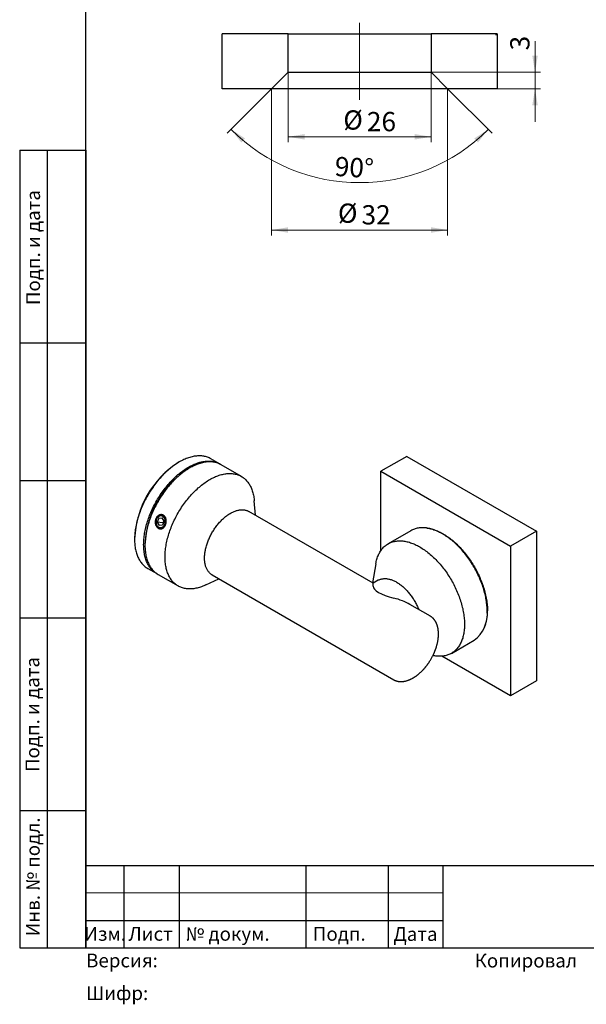
# Paper-space layout '2' of a CAD drawing. Units: millimetres. Extents: x 16 to 419, y -10 to 584.
# Drawn here: x 16 to 222, y -10 to 347 of the extents above; entities that cross this region are included whole.
import ezdxf

# ---------------------------------------------------------------- set-up
doc = ezdxf.new("R2010")
doc.units = ezdxf.units.MM
doc.linetypes.add('CENTERX2', pattern=[20.32, 12.7, -2.54, 2.54, -2.54])
doc.styles.add('SLDTEXTSTYLE0', font='TXT', dxfattribs={"width": 0.7, "bigfont": 'bigfont'})
doc.styles.add('SLDTEXTSTYLE1', font='TXT', dxfattribs={"width": 0.7})
doc.dimstyles.new('SLDDIMSTYLE5', dxfattribs={"dimtxt": 7, "dimasz": 6, "dimexe": 0, "dimexo": 0.0625, "dimgap": 1.75, "dimtad": 2, "dimdec": 3, "dimlfac": 0.5, "dimrnd": 1e-09, "dimzin": 12, "dimdsep": 46, "dimtxsty": 'SLDTEXTSTYLE1', "dimsah": 1, "dimcen": 0.09, "dimadec": 0, "dimazin": 3, "dimtfac": 1, "dimtdec": 3, "dimtofl": 0, "dimtmove": 0, "dimatfit": 3, "dimfxl": 1, "dimfrac": 2, "dimtolj": 1, "dimtzin": 12, "dimarcsym": 0})
doc.dimstyles.new('SLDDIMSTYLE6', dxfattribs={"dimtxt": 7, "dimasz": 6, "dimexe": 0, "dimexo": 0.0625, "dimgap": 1.75, "dimtad": 2, "dimdec": 4, "dimzin": 12, "dimdsep": 46, "dimtxsty": 'SLDTEXTSTYLE1', "dimsah": 1, "dimcen": 0.09, "dimazin": 3, "dimtfac": 1, "dimtdec": 3, "dimtofl": 0, "dimtmove": 0, "dimatfit": 3, "dimfxl": 1, "dimfrac": 2, "dimtolj": 1, "dimtzin": 12, "dimarcsym": 0})
doc.dimstyles.new('SLDDIMSTYLE7', dxfattribs={"dimtxt": 7, "dimasz": 6, "dimexe": 0, "dimexo": 0.0625, "dimgap": 1.75, "dimtad": 2, "dimdec": 3, "dimlfac": 0.5, "dimrnd": 1e-09, "dimzin": 12, "dimdsep": 46, "dimtxsty": 'SLDTEXTSTYLE1', "dimsah": 1, "dimcen": 0.09, "dimadec": 0, "dimazin": 3, "dimtfac": 1, "dimtdec": 3, "dimtmove": 0, "dimatfit": 0, "dimfxl": 1, "dimfrac": 2, "dimtolj": 1, "dimtzin": 12, "dimarcsym": 0})
pattern_1 = [(3e-322, (0, 0), (-2e-322, 37.9984), [24.9936, -37.9984]), (3e-322, (6.502, 6.502), (-2e-322, 37.9984), [11.989, -51.003]), (3e-322, (6.502, 31.598), (-2e-322, 37.9984), [11.989, -51.003])]

# ---------------------------------------------------------------- blocks, each defined once
blk = doc.blocks.new('_D_18')
at = {"color": 7, "linetype": 'Continuous', "lineweight": 0, "ltscale": 2}
for p, q in [((113.62, 328.36), (113.62, 302.9)), ((165.62, 328.36), (165.62, 302.9)), ((113.62, 304.9), (165.62, 304.9))]:
    blk.add_line(p, q, dxfattribs=at)
at = {"color": 7, "linetype": 'Continuous', "lineweight": 18, "ltscale": 2}
for points in [[(113.62, 304.9), (119.62, 303.9), (119.62, 305.9)], [(165.62, 304.9), (159.62, 305.9), (159.62, 303.9)]]:
    blk.add_solid(points, dxfattribs=at)
at = {"color": 7, "linetype": 'Continuous', "lineweight": 18, "ltscale": 2, "char_height": 7, "attachment_point": 1, "style": 'SLDTEXTSTYLE1'}
for s, insert in [('%%c', (133.68, 314.51)), ('26', (142.25, 313.92))]:
    blk.add_mtext(s, dxfattribs=dict(at, insert=insert))
blk = doc.blocks.new('_D_19')
at = {"color": 7, "linetype": 'Continuous', "lineweight": 0, "ltscale": 2}
for p, q in [((107.62, 322.36), (107.62, 269.01)), ((171.62, 322.36), (171.62, 269.01)), ((107.62, 271.01), (171.62, 271.01))]:
    blk.add_line(p, q, dxfattribs=at)
at = {"color": 7, "linetype": 'Continuous', "lineweight": 18, "ltscale": 2}
for points in [[(107.62, 271.01), (113.62, 270.01), (113.62, 272.01)], [(171.62, 271.01), (165.62, 272.01), (165.62, 270.01)]]:
    blk.add_solid(points, dxfattribs=at)
at = {"color": 7, "linetype": 'Continuous', "lineweight": 18, "ltscale": 2, "char_height": 7, "attachment_point": 1, "style": 'SLDTEXTSTYLE1'}
for s, insert in [('%%c', (131.73, 280.62)), ('32', (140.3, 280.03))]:
    blk.add_mtext(s, dxfattribs=dict(at, insert=insert))
blk = doc.blocks.new('_D_20')
at = {"color": 7, "linetype": 'Continuous', "lineweight": 0, "ltscale": 2}
for p, q in [((107.62, 322.36), (91.43, 306.18)), ((171.62, 322.36), (187.8, 306.18))]:
    blk.add_line(p, q, dxfattribs=at)
at = {"color": 7, "linetype": 'Continuous', "lineweight": 18, "ltscale": 2}
blk.add_arc((139.62, 354.36), 66.14, 225, 315, dxfattribs=at)
for points in [[(92.85, 307.59), (96.6, 302.81), (97.95, 304.28)], [(186.38, 307.59), (181.28, 304.28), (182.63, 302.81)]]:
    blk.add_solid(points, dxfattribs=at)
at = {"color": 7, "linetype": 'Continuous', "lineweight": 18, "ltscale": 2, "insert": (130.83, 297.7), "char_height": 7, "attachment_point": 1, "rotation": 356.277, "style": 'SLDTEXTSTYLE1'}
blk.add_mtext('90°', dxfattribs=at)
blk = doc.blocks.new('_D_21')
at = {"color": 7, "linetype": 'Continuous', "lineweight": 0, "ltscale": 2}
for p, q in [((203.39, 328.36), (203.39, 339.69)), ((165.62, 328.36), (205.39, 328.36)), ((203.39, 328.36), (203.39, 322.36)), ((189.62, 322.36), (205.39, 322.36)), ((203.39, 322.36), (203.39, 310.36))]:
    blk.add_line(p, q, dxfattribs=at)
at = {"color": 7, "linetype": 'Continuous', "lineweight": 18, "ltscale": 2}
for points in [[(203.39, 328.36), (204.39, 334.36), (202.39, 334.36)], [(203.39, 322.36), (202.39, 316.36), (204.39, 316.36)]]:
    blk.add_solid(points, dxfattribs=at)
at = {"color": 7, "linetype": 'Continuous', "lineweight": 18, "ltscale": 2, "insert": (194.37, 336.3), "char_height": 7, "attachment_point": 1, "rotation": 90, "style": 'SLDTEXTSTYLE1'}
blk.add_mtext('3', dxfattribs=at)

psp = doc.layouts.new('2')

# ---------------------------------------------------------------- hatches: boundary and pattern name
at = {"linetype": 'Continuous', "lineweight": 18, "ltscale": 2}
h = psp.add_hatch(dxfattribs=at)
h.set_pattern_fill('Стеклянный лист', scale=2, style=0, pattern_type=2)
h.set_pattern_definition(pattern_1)
h.paths.add_polyline_path([(89.61624, 342.36078), (89.61624, 322.36078), (107.61624, 322.36078), (113.61624, 328.36078), (113.61624, 342.36078)], flags=0)
h = psp.add_hatch(dxfattribs=at)
h.set_pattern_fill('Стеклянный лист', scale=2, style=0, pattern_type=2)
h.set_pattern_definition(pattern_1)
h.paths.add_polyline_path([(189.61624, 322.36078), (189.61624, 342.36078), (165.61624, 342.36078), (165.61624, 328.36078), (171.61624, 322.36078)], flags=0)

# ---------------------------------------------------------------- linework, layer by layer
at = {"color": 7, "linetype": 'Continuous', "lineweight": 25, "ltscale": 2}
for p, q in [((40, 10), (40, 584)), ((113.61624, 342.36078), (89.61624, 342.36078)), ((89.61624, 322.36078), (89.61624, 342.36078)), ((113.61624, 328.36078), (113.61624, 342.36078)), ((113.61624, 342.36078), (165.61624, 342.36078)), ((165.61624, 342.36078), (165.61624, 328.36078)), ((189.61624, 342.36078), (165.61624, 342.36078)), ((189.61624, 342.36078), (189.61624, 322.36078)), ((107.61624, 322.36078), (113.61624, 328.36078)), ((113.61624, 328.36078), (165.61624, 328.36078)), ((165.61624, 328.36078), (171.61624, 322.36078)), ((107.61624, 322.36078), (89.61624, 322.36078)), ((171.61624, 322.36078), (107.61624, 322.36078)), ((189.61624, 322.36078), (171.61624, 322.36078)), ((16, 300), (40, 300)), ((16, 300), (16, 10)), ((26, 300), (26, 10)), ((40, 300), (40, 10)), ((16, 230), (40, 230)), ((74.03895, 186.67823), (73.80329, 186.54214)), ((88.84049, 185.91349), (85.54066, 187.81844)), ((156.77309, 188.72215), (147.345, 183.27943)), ((156.77309, 188.72215), (203.91354, 161.50854)), ((77.81019, 184.50114), (77.57453, 184.36505)), ((96.61867, 181.42324), (89.3119, 185.64135)), ((147.345, 183.27943), (194.48545, 156.06582)), ((147.345, 154.45008), (147.345, 183.27943)), ((16, 180), (40, 180)), ((101.74542, 167.30183), (101.31745, 172.54012)), ((144.51657, 142.61057), (99.3282, 168.69726)), ((66.59316, 166.18633), (66.04883, 164.78337)), ((66.04883, 164.78337), (66.71947, 163.53762)), ((68.09007, 164.60086), (66.04883, 164.78337)), ((66.59316, 166.18633), (67.80813, 166.34354)), ((67.95848, 166.06425), (66.59316, 166.18633)), ((68.47878, 165.09779), (67.80813, 166.34354)), ((68.47878, 165.09779), (67.93444, 163.69483)), ((68.36492, 165.30927), (68.09007, 164.60086)), ((67.93444, 163.69483), (66.71947, 163.53762)), ((68.09007, 164.60086), (68.20392, 164.38937)), ((158.23765, 161.69338), (149.98807, 156.931)), ((164.21959, 162.62951), (163.93534, 162.66827)), ((203.91354, 161.50854), (194.48545, 156.06582)), ((203.91354, 161.50854), (203.91354, 107.07249)), ((57.77814, 158.78276), (57.77814, 158.51062)), ((61.54938, 156.60567), (61.54938, 156.33353)), ((194.48545, 156.06582), (194.48545, 101.62977)), ((62.54253, 147.98019), (65.84236, 146.07524)), ((145.48466, 149.60084), (144.29919, 142.73606)), ((66.31377, 145.8031), (73.62054, 141.585)), ((83.6629, 141.95823), (88.41317, 144.20719)), ((85.99595, 145.60262), (151.99258, 107.50358)), ((146.33573, 143.66075), (144.51657, 142.61057)), ((144.51657, 141.54745), (144.51657, 142.61057)), ((165.32483, 130.59822), (157.84882, 134.91402)), ((16, 130), (40, 130)), ((184.92932, 126.30169), (185.0379, 126.56722)), ((172.9862, 117.09275), (181.23578, 121.85513)), ((194.48545, 101.62977), (169.51563, 116.04454)), ((203.91354, 107.07249), (194.48545, 101.62977)), ((16, 60), (40, 60)), ((40, 40), (410, 40)), ((40, 40), (40, 10)), ((54, 10), (54, 40)), ((74, 40), (74, 10)), ((120, 40), (120, 10)), ((150, 40), (150, 10)), ((170, 10), (170, 40)), ((40, 20), (170, 20)), ((16, 10), (40, 10)), ((40, 10), (410, 10)), ((40, 10), (410, 10))]:
    psp.add_line(p, q, dxfattribs=at)
at = {"color": 7, "linetype": 'CENTERX2', "lineweight": 18, "ltscale": 2}
for p, q in [((139.61624, 328.36078), (139.61624, 346.36078)), ((139.61624, 318.36078), (139.61624, 328.36078))]:
    psp.add_line(p, q, dxfattribs=at)
at = {"color": 7, "linetype": 'Continuous', "lineweight": 18, "ltscale": 2}
psp.add_line((40, 30), (170, 30), dxfattribs=at)
at = {"color": 7, "linetype": 'Continuous', "lineweight": 25, "ltscale": 2, "flags": 128}
for points in [[(85.54066, 187.81844), (85.23662, 187.98491), (84.92397, 188.13816), (84.60387, 188.27754), (84.27652, 188.40295), (83.94216, 188.51431), (83.60102, 188.61155), (83.25332, 188.69458), (82.89931, 188.76337), (82.53923, 188.81785), (82.17332, 188.858), (81.80185, 188.88378), (81.42505, 188.89519), (81.04319, 188.8922), (80.65654, 188.87483), (80.26535, 188.84308), (79.8699, 188.79697), (79.47045, 188.73655), (79.06728, 188.66184), (78.66067, 188.5729), (78.25089, 188.4698), (77.83823, 188.3526), (77.42296, 188.22138), (77.00538, 188.07623), (76.58576, 187.91725), (76.1644, 187.74456), (75.74159, 187.55826), (75.31761, 187.35849), (74.89276, 187.14538), (74.46732, 186.91909), (74.0416, 186.67975), (73.61587, 186.42755), (73.19043, 186.16265), (72.76558, 185.88523), (72.3416, 185.59549), (71.91879, 185.29361), (71.49743, 184.97982), (71.07782, 184.65432), (70.66023, 184.31734), (70.24497, 183.9691), (69.8323, 183.60985), (69.42253, 183.23984), (69.01591, 182.85931), (68.61274, 182.46853), (68.2133, 182.06776), (67.81784, 181.65728), (67.42665, 181.23737), (67.04, 180.80833), (66.65814, 180.37043), (66.28135, 179.92399), (65.90987, 179.46931), (65.54396, 179.00669), (65.18388, 178.53647), (64.82987, 178.05895), (64.48218, 177.57447), (64.14103, 177.08337), (63.80667, 176.58596), (63.47933, 176.0826), (63.15922, 175.57364), (62.84657, 175.05941), (62.5416, 174.54028), (62.2445, 174.0166), (61.95549, 173.48872), (61.67477, 172.95702), (61.40252, 172.42184), (61.13893, 171.88357), (60.88418, 171.34257), (60.63846, 170.79921), (60.40191, 170.25386), (60.17472, 169.70689), (59.95703, 169.15869), (59.74899, 168.60962), (59.55075, 168.06007), (59.36244, 167.51041), (59.18419, 166.96101), (59.01612, 166.41226), (58.85835, 165.86452), (58.71099, 165.31818), (58.57413, 164.77361), (58.44787, 164.23118), (58.3323, 163.69127), (58.2275, 163.15424), (58.13354, 162.62046), (58.05047, 162.0903), (57.97837, 161.56412), (57.91728, 161.04228), (57.86723, 160.52515), (57.82828, 160.01306), (57.80043, 159.50638), (57.78371, 159.00545), (57.77814, 158.51062), (57.78371, 158.02223), (57.80043, 157.5406), (57.82828, 157.06607), (57.86723, 156.59896), (57.91728, 156.13961), (57.97837, 155.68831), (58.05047, 155.24537), (58.13354, 154.81112), (58.2275, 154.38583), (58.3323, 153.9698), (58.44787, 153.56332), (58.57413, 153.16666), (58.71099, 152.7801), (58.85835, 152.40391), (59.01612, 152.03833), (59.18419, 151.68363), (59.36244, 151.34003), (59.55075, 151.00779), (59.74899, 150.68712), (59.95703, 150.37825), (60.17472, 150.08139), (60.40191, 149.79674), (60.63846, 149.52449), (60.88418, 149.26484), (61.13893, 149.01796), (61.40252, 148.78402), (61.67477, 148.56318), (61.95549, 148.35559), (62.2445, 148.1614), (62.5416, 147.98073), (62.54253, 147.98019)], [(66.08048, 145.94336), (65.84143, 146.07578), (65.54433, 146.25645), (65.25533, 146.45064), (64.9746, 146.65823), (64.70235, 146.87907), (64.43876, 147.11301), (64.18402, 147.35989), (63.93829, 147.61954), (63.70175, 147.89178), (63.47455, 148.17643), (63.25686, 148.4733), (63.04882, 148.78217), (62.85058, 149.10284), (62.66227, 149.43508), (62.48402, 149.77867), (62.31595, 150.13338), (62.15818, 150.49896), (62.01082, 150.87515), (61.87396, 151.26171), (61.74771, 151.65837), (61.63214, 152.06485), (61.52733, 152.48087), (61.43337, 152.90616), (61.35031, 153.34042), (61.2782, 153.78335), (61.21711, 154.23465), (61.16707, 154.69401), (61.12811, 155.16112), (61.10026, 155.63565), (61.08355, 156.11727), (61.07797, 156.60567), (61.08355, 157.1005), (61.10026, 157.60143), (61.12811, 158.10811), (61.16707, 158.62019), (61.21711, 159.13733), (61.2782, 159.65917), (61.35031, 160.18535), (61.43337, 160.71551), (61.52733, 161.24929), (61.63214, 161.78632), (61.74771, 162.32623), (61.87396, 162.86866), (62.01082, 163.41323), (62.15818, 163.95957), (62.31595, 164.5073), (62.48402, 165.05606), (62.66227, 165.60545), (62.85058, 166.15512), (63.04882, 166.70467), (63.25686, 167.25374), (63.47455, 167.80194), (63.70175, 168.3489), (63.93829, 168.89425), (64.18402, 169.43762), (64.43876, 169.97862), (64.70235, 170.51689), (64.9746, 171.05206), (65.25533, 171.58377), (65.54433, 172.11165), (65.84143, 172.63533), (66.1464, 173.15446), (66.45905, 173.66869), (66.77916, 174.17765), (67.1065, 174.68101), (67.44086, 175.17841), (67.78201, 175.66952), (68.12971, 176.154), (68.48372, 176.63152), (68.8438, 177.10174), (69.2097, 177.56435), (69.58118, 178.01904), (69.95797, 178.46548), (70.33983, 178.90337), (70.72648, 179.33242), (71.11767, 179.75233), (71.51313, 180.16281), (71.91258, 180.56357), (72.31574, 180.95436), (72.72236, 181.33489), (73.13214, 181.7049), (73.5448, 182.06415), (73.96007, 182.41239), (74.37765, 182.74937), (74.79726, 183.07487), (75.21862, 183.38866), (75.64143, 183.69054), (76.06541, 183.98028), (76.49026, 184.2577), (76.9157, 184.5226), (77.34143, 184.7748), (77.76716, 185.01413), (78.19259, 185.24043), (78.61744, 185.45354), (79.04142, 185.65331), (79.46424, 185.8396), (79.88559, 186.0123), (80.30521, 186.17128), (80.72279, 186.31642), (81.13806, 186.44764), (81.55072, 186.56485), (81.9605, 186.66795), (82.36711, 186.75689), (82.77028, 186.83159), (83.16973, 186.89202), (83.56518, 186.93812), (83.95637, 186.96987), (84.34303, 186.98725), (84.72488, 186.99023), (85.10168, 186.97883), (85.47316, 186.95305), (85.83906, 186.9129), (86.19914, 186.85841), (86.55315, 186.78963), (86.90085, 186.70659), (87.24199, 186.60936), (87.57635, 186.498), (87.9037, 186.37259), (88.2238, 186.23321), (88.53645, 186.07996), (88.84143, 185.91295), (89.07378, 185.77324)], [(89.3119, 185.64135), (89.00786, 185.80783), (88.69521, 185.96108), (88.3751, 186.10045), (88.04776, 186.22587), (87.7134, 186.33723), (87.37225, 186.43446), (87.02456, 186.51749), (86.67055, 186.58628), (86.31047, 186.64076), (85.94456, 186.68091), (85.57308, 186.7067), (85.19629, 186.7181), (84.81443, 186.71511), (84.42778, 186.69774), (84.03659, 186.66599), (83.64113, 186.61988), (83.24169, 186.55946), (82.83852, 186.48475), (82.4319, 186.39582), (82.02212, 186.29271), (81.60946, 186.17551), (81.1942, 186.04429), (80.77661, 185.89914), (80.357, 185.74016), (79.93564, 185.56747), (79.51283, 185.38117), (79.08885, 185.1814), (78.664, 184.96829), (78.23856, 184.742), (77.81283, 184.50267), (77.38711, 184.25046), (76.96167, 183.98556), (76.53682, 183.70814), (76.11284, 183.4184), (75.69003, 183.11653), (75.26867, 182.80273), (74.84905, 182.47723), (74.43147, 182.14025), (74.0162, 181.79201), (73.60354, 181.43277), (73.19376, 181.06275), (72.78715, 180.68222), (72.38398, 180.29144), (71.98453, 179.89067), (71.58908, 179.48019), (71.19789, 179.06029), (70.81123, 178.63124), (70.42938, 178.19334), (70.05258, 177.7469), (69.6811, 177.29222), (69.3152, 176.82961), (68.95512, 176.35938), (68.60111, 175.88186), (68.25341, 175.39739), (67.91227, 174.90628), (67.57791, 174.40887), (67.25056, 173.90552), (66.93046, 173.39655), (66.61781, 172.88233), (66.31283, 172.36319), (66.01574, 171.83951), (65.72673, 171.31164), (65.446, 170.77993), (65.17375, 170.24476), (64.91017, 169.70648), (64.65542, 169.16548), (64.40969, 168.62212), (64.17315, 168.07677), (63.94596, 167.5298), (63.72827, 166.9816), (63.52023, 166.43253), (63.32199, 165.88298), (63.13368, 165.33332), (62.95543, 164.78392), (62.78736, 164.23517), (62.62959, 163.68743), (62.48222, 163.1411), (62.34537, 162.59652), (62.21911, 162.0541), (62.10354, 161.51418), (61.99874, 160.97715), (61.90477, 160.44337), (61.82171, 159.91321), (61.74961, 159.38703), (61.68851, 158.8652), (61.63847, 158.34806), (61.59951, 157.83597), (61.57167, 157.32929), (61.55495, 156.82837), (61.54938, 156.33353), (61.55495, 155.84514), (61.57167, 155.36351), (61.59951, 154.88898), (61.63847, 154.42188), (61.68851, 153.96252), (61.74961, 153.51122), (61.82171, 153.06829), (61.90477, 152.63403), (61.99874, 152.20874), (62.10354, 151.79271), (62.21911, 151.38623), (62.34537, 150.98957), (62.48222, 150.60302), (62.62959, 150.22682), (62.78736, 149.86124), (62.95543, 149.50654), (63.13368, 149.16294), (63.32199, 148.8307), (63.52023, 148.51003), (63.72827, 148.20116), (63.94596, 147.9043), (64.17315, 147.61965), (64.40969, 147.3474), (64.65542, 147.08775), (64.91017, 146.84087), (65.17375, 146.60693), (65.446, 146.38609), (65.72673, 146.1785), (66.01574, 145.98431), (66.31283, 145.80364), (66.31377, 145.8031)], [(83.6629, 141.95823), (83.41961, 141.84518), (82.9968, 141.65888), (82.57544, 141.48618), (82.15582, 141.32721), (81.73824, 141.18206), (81.32297, 141.05084), (80.91031, 140.93364), (80.50053, 140.83053), (80.09392, 140.74159), (79.69075, 140.66689), (79.2913, 140.60646), (78.89585, 140.56036), (78.50466, 140.52861), (78.118, 140.51123), (77.73615, 140.50825), (77.35935, 140.51965), (76.98787, 140.54544), (76.62197, 140.58558), (76.26189, 140.64007), (75.90788, 140.70885), (75.56018, 140.79189), (75.21904, 140.88912), (74.88468, 141.00048), (74.55733, 141.12589), (74.23723, 141.26527), (73.92458, 141.41852), (73.6196, 141.58553), (73.32251, 141.7662), (73.0335, 141.96039), (72.75277, 142.16798), (72.48052, 142.38882), (72.21694, 142.62276), (71.96219, 142.86964), (71.71646, 143.12929), (71.47992, 143.40154), (71.25273, 143.68619), (71.03504, 143.98305), (70.827, 144.29192), (70.62876, 144.61259), (70.44045, 144.94484), (70.2622, 145.28843), (70.09413, 145.64313), (69.93636, 146.00871), (69.78899, 146.38491), (69.65214, 146.77147), (69.52588, 147.16812), (69.41031, 147.5746), (69.30551, 147.99063), (69.21154, 148.41592), (69.12848, 148.85018), (69.05638, 149.29311), (68.99528, 149.74441), (68.94524, 150.20377), (68.90628, 150.67087), (68.87844, 151.1454), (68.86172, 151.62703), (68.85615, 152.11543), (68.86172, 152.61026), (68.87844, 153.11118), (68.90628, 153.61786), (68.94524, 154.12995), (68.99528, 154.64709), (69.05638, 155.16892), (69.12848, 155.6951), (69.21154, 156.22526), (69.30551, 156.75904), (69.41031, 157.29607), (69.52588, 157.83599), (69.65214, 158.37842), (69.78899, 158.92299), (69.93636, 159.46933), (70.09413, 160.01706), (70.2622, 160.56581), (70.44045, 161.11521), (70.62876, 161.66487), (70.827, 162.21443), (71.03504, 162.76349), (71.25273, 163.31169), (71.47992, 163.85866), (71.71646, 164.40401), (71.96219, 164.94737), (72.21694, 165.48837), (72.48052, 166.02665), (72.75277, 166.56182), (73.0335, 167.09353), (73.32251, 167.6214), (73.6196, 168.14509), (73.92458, 168.66422), (74.23723, 169.17844), (74.55733, 169.68741), (74.88468, 170.19076), (75.21904, 170.68817), (75.56018, 171.17928), (75.90788, 171.66376), (76.26189, 172.14127), (76.62197, 172.6115), (76.98787, 173.07411), (77.35935, 173.52879), (77.73615, 173.97523), (78.118, 174.41313), (78.50466, 174.84218), (78.89585, 175.26208), (79.2913, 175.67256), (79.69075, 176.07333), (80.09392, 176.46411), (80.50053, 176.84464), (80.91031, 177.21466), (81.32297, 177.57391), (81.73824, 177.92214), (82.15582, 178.25912), (82.57544, 178.58462), (82.9968, 178.89842), (83.41961, 179.20029), (83.84359, 179.49004), (84.26844, 179.76745), (84.69388, 180.03235), (85.1196, 180.28456), (85.54533, 180.52389), (85.97077, 180.75019), (86.39562, 180.96329), (86.8196, 181.16306), (87.24241, 181.34936), (87.66377, 181.52205), (88.08338, 181.68103), (88.50097, 181.82618), (88.91623, 181.9574), (89.32889, 182.0746), (89.73867, 182.17771), (90.14529, 182.26664), (90.54846, 182.34135), (90.9479, 182.40178), (91.34336, 182.44788), (91.73455, 182.47963), (92.1212, 182.497), (92.50306, 182.49999), (92.87985, 182.48859), (93.25133, 182.4628), (93.61724, 182.42265), (93.97732, 182.36817), (94.33133, 182.29938), (94.67902, 182.21635), (95.02017, 182.11912), (95.35453, 182.00776), (95.68187, 181.88235), (96.00198, 181.74297), (96.31463, 181.58972), (96.6196, 181.4227), (96.9167, 181.24204), (97.20571, 181.04784), (97.48643, 180.84026), (97.75868, 180.61942), (98.02227, 180.38548), (98.27702, 180.1386), (98.52274, 179.87894), (98.75928, 179.6067), (98.98648, 179.32205), (99.20417, 179.02519), (99.41221, 178.71631), (99.61045, 178.39565), (99.79876, 178.0634), (99.97701, 177.71981), (100.14508, 177.3651), (100.30285, 176.99953), (100.45021, 176.62333), (100.58707, 176.23677), (100.71333, 175.84012), (100.82889, 175.43364), (100.9337, 175.01761), (101.02766, 174.59232), (101.11073, 174.15806), (101.18283, 173.71513), (101.24392, 173.26383), (101.29397, 172.80447), (101.31745, 172.54012)], [(85.99595, 145.60262), (85.91996, 145.64751), (85.72305, 145.77362), (85.53254, 145.91022), (85.3486, 146.05717), (85.17139, 146.21435), (85.00109, 146.3816), (84.83784, 146.55876), (84.6818, 146.74569), (84.53312, 146.9422), (84.39192, 147.14811), (84.25834, 147.36324), (84.1325, 147.58739), (84.01452, 147.82034), (83.90451, 148.06189), (83.80257, 148.31181), (83.70879, 148.56988), (83.62325, 148.83585), (83.54605, 149.10947), (83.47724, 149.39051), (83.41689, 149.67869), (83.36506, 149.97376), (83.3218, 150.27544), (83.28714, 150.58345), (83.26112, 150.89751), (83.24376, 151.21734), (83.23507, 151.54262), (83.23507, 151.87307), (83.24376, 152.20839), (83.26112, 152.54826), (83.28714, 152.89236), (83.3218, 153.24039), (83.36506, 153.59202), (83.41689, 153.94693), (83.47724, 154.30479), (83.54605, 154.66527), (83.62325, 155.02804), (83.70879, 155.39276), (83.80257, 155.7591), (83.90451, 156.12673), (84.01452, 156.49529), (84.1325, 156.86446), (84.25834, 157.2339), (84.39192, 157.60325), (84.53312, 157.97219), (84.6818, 158.34037), (84.83784, 158.70745), (85.00109, 159.0731), (85.17139, 159.43698), (85.3486, 159.79875), (85.53254, 160.15808), (85.72305, 160.51464), (85.91996, 160.8681), (86.12307, 161.21813), (86.33221, 161.56442), (86.54718, 161.90663), (86.76779, 162.24447), (86.99382, 162.57761), (87.22508, 162.90576), (87.46135, 163.2286), (87.7024, 163.54584), (87.94803, 163.85718), (88.198, 164.16235), (88.45208, 164.46106), (88.71004, 164.75303), (88.97164, 165.038), (89.23664, 165.3157), (89.5048, 165.58588), (89.77587, 165.84829), (90.04959, 166.10268), (90.32572, 166.34882), (90.604, 166.58649), (90.88418, 166.81547), (91.166, 167.03554), (91.4492, 167.24651), (91.73351, 167.44817), (92.01868, 167.64035), (92.30444, 167.82286), (92.59053, 167.99554), (92.87669, 168.15823), (93.16265, 168.31077), (93.44815, 168.45304), (93.73292, 168.58489), (94.01671, 168.7062), (94.29925, 168.81687), (94.58028, 168.91679), (94.85954, 169.00587), (95.13678, 169.08403), (95.41174, 169.15119), (95.68417, 169.2073), (95.95381, 169.2523), (96.22042, 169.28615), (96.48375, 169.30882), (96.74356, 169.32029), (96.99961, 169.32054), (97.25166, 169.30958), (97.49949, 169.28743), (97.74286, 169.25408), (97.98155, 169.20959), (98.21534, 169.15399), (98.44401, 169.08733), (98.66736, 169.00967), (98.88517, 168.92108), (99.09725, 168.82165), (99.3034, 168.71147), (99.3282, 168.69726)], [(85.99595, 145.60262), (85.91996, 145.64751), (85.72305, 145.77362), (85.53254, 145.91022), (85.3486, 146.05717), (85.17139, 146.21435), (85.00109, 146.3816), (84.83784, 146.55876), (84.6818, 146.74569), (84.53312, 146.9422), (84.39192, 147.14811), (84.25834, 147.36324), (84.1325, 147.58739), (84.01452, 147.82034), (83.90451, 148.06189), (83.80257, 148.31181), (83.70879, 148.56988), (83.62325, 148.83585), (83.54605, 149.10947), (83.47724, 149.39051), (83.41689, 149.67869), (83.36506, 149.97376), (83.3218, 150.27544), (83.28714, 150.58345), (83.26112, 150.89751), (83.24376, 151.21734), (83.23507, 151.54262), (83.23507, 151.87307), (83.24376, 152.20839), (83.26112, 152.54826), (83.28714, 152.89236), (83.3218, 153.24039), (83.36506, 153.59202), (83.41689, 153.94693), (83.47724, 154.30479), (83.54605, 154.66527), (83.62325, 155.02804), (83.70879, 155.39276), (83.80257, 155.7591), (83.90451, 156.12673), (84.01452, 156.49529), (84.1325, 156.86446), (84.25834, 157.2339), (84.39192, 157.60325), (84.53312, 157.97219), (84.6818, 158.34037), (84.83784, 158.70745), (85.00109, 159.0731), (85.17139, 159.43698), (85.3486, 159.79875), (85.53254, 160.15808), (85.72305, 160.51464), (85.91996, 160.8681), (86.12307, 161.21813), (86.33221, 161.56442), (86.54718, 161.90663), (86.76779, 162.24447), (86.99382, 162.57761), (87.22508, 162.90576), (87.46135, 163.2286), (87.7024, 163.54584), (87.94803, 163.85718), (88.198, 164.16235), (88.45208, 164.46106), (88.71004, 164.75303), (88.97164, 165.038), (89.23664, 165.3157), (89.5048, 165.58588), (89.77587, 165.84829), (90.04959, 166.10268), (90.32572, 166.34882), (90.604, 166.58649), (90.88418, 166.81547), (91.166, 167.03554), (91.4492, 167.24651), (91.73351, 167.44817), (92.01868, 167.64035), (92.30444, 167.82286), (92.59053, 167.99554), (92.87669, 168.15823), (93.16265, 168.31077), (93.44815, 168.45304), (93.73292, 168.58489), (94.01671, 168.7062), (94.29925, 168.81687), (94.58028, 168.91679), (94.85954, 169.00587), (95.13678, 169.08403), (95.41174, 169.15119), (95.68417, 169.2073), (95.95381, 169.2523), (96.22042, 169.28615), (96.48375, 169.30882), (96.74356, 169.32029), (96.99961, 169.32054), (97.25166, 169.30958), (97.49949, 169.28743), (97.74286, 169.25408), (97.98155, 169.20959), (98.21534, 169.15399), (98.44401, 169.08733), (98.66736, 169.00967), (98.88517, 168.92108), (99.09725, 168.82165), (99.3034, 168.71147), (99.3282, 168.69726)], [(68.02276, 166.89672), (67.90579, 166.95739), (67.78514, 167.00651), (67.6615, 167.04379), (67.53559, 167.06903), (67.40812, 167.08208), (67.27982, 167.08286), (67.15143, 167.07136), (67.02369, 167.04767), (66.89732, 167.0119), (66.77305, 166.96427), (66.65159, 166.90505), (66.53364, 166.83458), (66.41986, 166.75325), (66.31093, 166.66155), (66.20745, 166.55998), (66.11002, 166.44915), (66.0192, 166.32967), (65.93551, 166.20223), (65.85943, 166.06757), (65.79139, 165.92645), (65.73179, 165.77968), (65.68096, 165.62811), (65.6392, 165.4726), (65.60674, 165.31404), (65.58377, 165.15335), (65.57043, 164.99143), (65.56679, 164.82923), (65.57287, 164.66766), (65.58863, 164.50765), (65.61399, 164.35013), (65.64879, 164.19599), (65.69285, 164.04611), (65.74591, 163.90135), (65.80766, 163.76255), (65.87775, 163.6305), (65.95578, 163.50594), (66.04131, 163.38961), (66.13383, 163.28216), (66.23283, 163.18421), (66.33773, 163.09632), (66.44794, 163.019), (66.56282, 162.95268), (66.68172, 162.89774), (66.80395, 162.85451), (66.92881, 162.82323), (67.0556, 162.80408), (67.18357, 162.79716), (67.31201, 162.80252), (67.44017, 162.82013), (67.56731, 162.84988), (67.69272, 162.89161), (67.81568, 162.94507), (67.93547, 163.00996), (68.05142, 163.08592), (68.16285, 163.17249), (68.26913, 163.2692), (68.36966, 163.37547), (68.46385, 163.49072), (68.55117, 163.61426), (68.63111, 163.74541), (68.70322, 163.8834), (68.76709, 164.02744), (68.82234, 164.17672), (68.86867, 164.33037), (68.90581, 164.48751), (68.93354, 164.64725), (68.95171, 164.80867), (68.96021, 164.97085), (68.95899, 165.13285), (68.94806, 165.29376), (68.92749, 165.45264), (68.89738, 165.60858), (68.85792, 165.7607), (68.80933, 165.90812), (68.75188, 166.05), (68.68591, 166.18553), (68.6118, 166.31392), (68.52996, 166.43445), (68.44087, 166.54642), (68.34504, 166.6492), (68.24302, 166.74218), (68.13539, 166.82485), (68.02276, 166.89672)], [(186.00017, 132.38556), (185.9946, 132.88039), (185.97788, 133.38132), (185.95004, 133.888), (185.91108, 134.40009), (185.86103, 134.91722), (185.79994, 135.43906), (185.72784, 135.96524), (185.64477, 136.4954), (185.55081, 137.02918), (185.44601, 137.56621), (185.33044, 138.10612), (185.20418, 138.64855), (185.06732, 139.19312), (184.91996, 139.73946), (184.76219, 140.2872), (184.59412, 140.83595), (184.41587, 141.38535), (184.22756, 141.93501), (184.02932, 142.48456), (183.82128, 143.03363), (183.60359, 143.58183), (183.3764, 144.1288), (183.13985, 144.67415), (182.89413, 145.21751), (182.63938, 145.75851), (182.37579, 146.29678), (182.10354, 146.83196), (181.82282, 147.36366), (181.53381, 147.89154), (181.23671, 148.41522), (180.93174, 148.93436), (180.61909, 149.44858), (180.29898, 149.95755), (179.97164, 150.4609), (179.63728, 150.95831), (179.29613, 151.44941), (178.94844, 151.93389), (178.59443, 152.41141), (178.23435, 152.88163), (177.86844, 153.34425), (177.49696, 153.79893), (177.12017, 154.24537), (176.73831, 154.68327), (176.35166, 155.11232), (175.96047, 155.53222), (175.56502, 155.9427), (175.16557, 156.34347), (174.7624, 156.73425), (174.35579, 157.11478), (173.94601, 157.48479), (173.53334, 157.84404), (173.11808, 158.19228), (172.70049, 158.52926), (172.28088, 158.85476), (171.85952, 159.16856), (171.43671, 159.47043), (171.01273, 159.76017), (170.58788, 160.03759), (170.16244, 160.30249), (169.73671, 160.55469), (169.31099, 160.79403), (168.88555, 161.02032), (168.4607, 161.23343), (168.03672, 161.4332), (167.61391, 161.6195), (167.19255, 161.79219), (166.77293, 161.95117), (166.35535, 162.09632), (165.94009, 162.22754), (165.52742, 162.34474), (165.11764, 162.44784), (164.71103, 162.53678), (164.30786, 162.61149), (163.90841, 162.67191), (163.51296, 162.71802), (163.12177, 162.74977), (162.73512, 162.76714), (162.35326, 162.77013), (161.97646, 162.75872), (161.60499, 162.73294), (161.23908, 162.69279), (160.879, 162.63831), (160.52499, 162.56952), (160.17729, 162.48649), (159.83615, 162.38925), (159.50179, 162.27789), (159.17444, 162.15248), (158.85434, 162.0131), (158.54169, 161.85986), (158.23765, 161.69338)], [(164.21959, 162.62951), (164.58899, 162.5732), (164.98878, 162.49912), (165.392, 162.41093), (165.79835, 162.30869), (166.20756, 162.19246), (166.61935, 162.06234), (167.03344, 161.91841), (167.44954, 161.76076), (167.86737, 161.58951), (168.28665, 161.40477), (168.70708, 161.20667), (169.12838, 160.99535), (169.55025, 160.77095), (169.97242, 160.53362), (170.39458, 160.28353), (170.81646, 160.02084), (171.23776, 159.74575), (171.65819, 159.45843), (172.07746, 159.15908), (172.49529, 158.84791), (172.9114, 158.52513), (173.32549, 158.19097), (173.73728, 157.84565), (174.14649, 157.48941), (174.55284, 157.12249), (174.95605, 156.74514), (175.35584, 156.35763), (175.75195, 155.96021), (176.1441, 155.55317), (176.53201, 155.13678), (176.91543, 154.71132), (177.29409, 154.27709), (177.66773, 153.83438), (178.0361, 153.3835), (178.39895, 152.92476), (178.75601, 152.45847), (179.10706, 151.98495), (179.45185, 151.50453), (179.79014, 151.01753), (180.1217, 150.52429), (180.44631, 150.02514), (180.76374, 149.52043), (181.07377, 149.01051), (181.37619, 148.49572), (181.6708, 147.97642), (181.95739, 147.45296), (182.23577, 146.92571), (182.50574, 146.39501), (182.76712, 145.86124), (183.01974, 145.32477), (183.26341, 144.78595), (183.49797, 144.24516), (183.72326, 143.70277), (183.93913, 143.15916), (184.14543, 142.61469), (184.34201, 142.06973), (184.52875, 141.52467), (184.70551, 140.97987), (184.87217, 140.43571), (185.02862, 139.89256), (185.17475, 139.35079), (185.31046, 138.81078), (185.43566, 138.27289), (185.55026, 137.73749), (185.65419, 137.20495), (185.74737, 136.67564), (185.82974, 136.14992), (185.90124, 135.62814), (185.96182, 135.11067), (186.01144, 134.59786), (186.05007, 134.09006), (186.07769, 133.58762), (186.09426, 133.09088), (186.09979, 132.60019)], [(145.48466, 149.60084), (145.49601, 149.66582), (145.57907, 150.10008), (145.67304, 150.52536), (145.77784, 150.94139), (145.89341, 151.34787), (146.01967, 151.74453), (146.15653, 152.13109), (146.30389, 152.50728), (146.46166, 152.87286), (146.62973, 153.22757), (146.80798, 153.57116), (146.99629, 153.9034), (147.19453, 154.22407), (147.40257, 154.53294), (147.62026, 154.8298), (147.84745, 155.11446), (148.084, 155.3867), (148.32972, 155.64635), (148.58447, 155.89323), (148.84806, 156.12717), (149.12031, 156.34801), (149.40103, 156.5556), (149.69004, 156.74979), (149.98714, 156.93046), (150.29211, 157.09747), (150.60476, 157.25072), (150.92487, 157.3901), (151.25221, 157.51551), (151.58657, 157.62687), (151.92772, 157.72411), (152.27541, 157.80714), (152.62942, 157.87593), (152.9895, 157.93041), (153.35541, 157.97056), (153.72688, 157.99634), (154.10368, 158.00775), (154.48554, 158.00476), (154.87219, 157.98739), (155.26338, 157.95564), (155.65883, 157.90953), (156.05828, 157.84911), (156.46145, 157.7744), (156.86806, 157.68546), (157.27784, 157.58236), (157.69051, 157.46516), (158.10577, 157.33394), (158.52336, 157.18879), (158.94297, 157.02981), (159.36433, 156.85712), (159.78714, 156.67082), (160.21112, 156.47105), (160.63597, 156.25794), (161.06141, 156.03165), (161.48714, 155.79231), (161.91286, 155.54011), (162.3383, 155.27521), (162.76315, 154.99779), (163.18713, 154.70805), (163.60994, 154.40617), (164.0313, 154.09238), (164.45091, 153.76688), (164.8685, 153.4299), (165.28376, 153.08166), (165.69643, 152.72241), (166.10621, 152.3524), (166.51282, 151.97187), (166.91599, 151.58109), (167.31544, 151.18032), (167.71089, 150.76984), (168.10208, 150.34993), (168.48873, 149.92089), (168.87059, 149.48299), (169.24739, 149.03655), (169.61886, 148.58187), (169.98477, 148.11925), (170.34485, 147.64903), (170.69886, 147.17151), (171.04655, 146.68703), (171.3877, 146.19593), (171.72206, 145.69852), (172.0494, 145.19516), (172.36951, 144.6862), (172.68216, 144.17197), (172.98714, 143.65284), (173.28423, 143.12916), (173.57324, 142.60128), (173.85396, 142.06958), (174.12621, 141.5344), (174.3898, 140.99613), (174.64455, 140.45513), (174.89028, 139.91177), (175.12682, 139.36641), (175.35401, 138.81945), (175.5717, 138.27125), (175.77974, 137.72218), (175.97798, 137.17263), (176.16629, 136.62297), (176.34454, 136.07357), (176.51261, 135.52482), (176.67038, 134.97708), (176.81774, 134.43074), (176.9546, 133.88617), (177.08086, 133.34374), (177.19643, 132.80383), (177.30123, 132.2668), (177.3952, 131.73302), (177.47826, 131.20286), (177.55036, 130.67668), (177.61146, 130.15484), (177.6615, 129.63771), (177.70046, 129.12562), (177.7283, 128.61894), (177.74502, 128.11801), (177.75059, 127.62318)], [(146.33573, 143.66075), (146.52991, 143.76649), (146.74032, 143.86754), (146.95648, 143.95783), (147.17817, 144.03726), (147.40519, 144.10578), (147.63734, 144.16331), (147.8744, 144.20981), (148.11615, 144.24523), (148.36239, 144.26954), (148.61287, 144.28271), (148.86737, 144.28474), (149.12566, 144.27562), (149.38749, 144.25537), (149.65264, 144.22399), (149.92085, 144.18152), (150.19189, 144.128), (150.4655, 144.06348), (150.74143, 143.98801), (151.01944, 143.90167), (151.29925, 143.80453), (151.58063, 143.69668), (151.86331, 143.57823), (152.14703, 143.44927), (152.43154, 143.30994), (152.71657, 143.16035), (153.00185, 143.00064), (153.28714, 142.83096), (153.57217, 142.65146), (153.85667, 142.46232), (154.1404, 142.26369), (154.42308, 142.05577), (154.70445, 141.83875), (154.98427, 141.61282), (155.26228, 141.37818), (155.53821, 141.13507), (155.81182, 140.88369), (156.08285, 140.62428), (156.35107, 140.35707), (156.61622, 140.08231), (156.87805, 139.80026), (157.13634, 139.51116), (157.39084, 139.21529), (157.64132, 138.91292), (157.88755, 138.60432), (158.12931, 138.28977), (158.36637, 137.96957), (158.59852, 137.64401), (158.82554, 137.31337), (159.04723, 136.97798), (159.26338, 136.63813), (159.4738, 136.29414), (159.67829, 135.94632), (159.87667, 135.59499), (160.06875, 135.24047), (160.25436, 134.88309), (160.43332, 134.52316), (160.60548, 134.16104), (160.77068, 133.79703), (160.92876, 133.43149), (161.07958, 133.06474), (161.08779, 133.04421)], [(177.75059, 127.62318), (177.74502, 127.13479), (177.7283, 126.65316), (177.70046, 126.17863), (177.6615, 125.71152), (177.61146, 125.25216), (177.55036, 124.80086), (177.47826, 124.35793), (177.3952, 123.92368), (177.30123, 123.49839), (177.19643, 123.08236), (177.08086, 122.67588), (176.9546, 122.27922), (176.81774, 121.89266), (176.67038, 121.51647), (176.51261, 121.15089), (176.34454, 120.79618), (176.16629, 120.45259), (175.97798, 120.12035), (175.77974, 119.79968), (175.5717, 119.49081), (175.35401, 119.19395), (175.12682, 118.90929), (174.89028, 118.63705), (174.64455, 118.3774), (174.3898, 118.13052), (174.12621, 117.89658), (173.85396, 117.67574), (173.57324, 117.46815), (173.28423, 117.27396), (172.98714, 117.09329), (172.68216, 116.92628), (172.36951, 116.77303), (172.0494, 116.63365), (171.72206, 116.50824), (171.3877, 116.39688), (171.04655, 116.29965), (170.69886, 116.21661), (170.34485, 116.14783), (169.98477, 116.09334), (169.61886, 116.05319), (169.24739, 116.02741), (168.87059, 116.016), (168.48873, 116.01899), (168.10208, 116.03637), (167.71089, 116.06812), (167.31544, 116.11422), (166.91599, 116.17464), (166.51282, 116.24935), (166.27495, 116.29974)]]:
    psp.add_lwpolyline(points, dxfattribs=at)
at = {"color": 7, "linetype": 'Continuous', "lineweight": 25, "ltscale": 4}
for centre, radius, start, end in [((92.5771, 157.199), 34.83498, 122.611207, 177.3941695), ((96.34833, 155.02191), 34.83498, 122.611207, 177.3941695), ((170.10939, 132.30478), 15.99313, 338.9764462, 1.0583749), ((174.47556, 131.25674), 11.57976, 305.7179892, 5.5941912)]:
    psp.add_arc(centre, radius, start, end, dxfattribs=at)
for centre, major_axis, ratio, start_param, end_param in [((168.0868, 140.82178), (23.56951, -0.76937), 0.238272787, 3.149370342, 3.972404034), ((144.51657, 127.21498), (18.85618, 0), 0.577381545, 0.785479427, 1.159279481)]:
    psp.add_ellipse(centre, major_axis=major_axis, ratio=ratio, start_param=start_param, end_param=end_param, dxfattribs=at)
at = {"color": 7, "linetype": 'Continuous', "lineweight": 25, "ltscale": 2}
for points, knots in [([(68.27574, 167.30692), (68.33364, 167.27069), (68.44942, 167.19827), (68.60744, 167.06196), (68.75221, 166.90725), (68.89636, 166.7138), (69.03202, 166.47649), (69.14933, 166.19133), (69.23449, 165.88518), (69.28675, 165.56287), (69.30591, 165.2295), (69.29212, 164.89132), (69.24602, 164.55333), (69.16888, 164.22181), (69.06213, 163.90232), (68.92764, 163.60009), (68.76788, 163.32083), (68.58509, 163.06892), (68.38222, 162.84884), (68.16239, 162.66456), (67.92844, 162.51886), (67.68408, 162.4145), (67.4326, 162.35328), (67.19863, 162.33764), (66.98614, 162.35608), (66.79642, 162.39793), (66.61052, 162.4645), (66.43057, 162.55503), (66.25796, 162.66853), (66.09416, 162.804), (65.94085, 162.96023), (65.78409, 163.15499), (65.6311, 163.39397), (65.49196, 163.68083), (65.38316, 163.98937), (65.30733, 164.31379), (65.26631, 164.64889), (65.26129, 164.9891), (65.29295, 165.32804), (65.36121, 165.66062), (65.46496, 165.98036), (65.60264, 166.28203), (65.77189, 166.56071), (65.9692, 166.81102), (66.19123, 167.02928), (66.43327, 167.21152), (66.69083, 167.35477), (66.95914, 167.45685), (67.23265, 167.51591), (67.4838, 167.52969), (67.7086, 167.51013), (67.90592, 167.46734), (68.09696, 167.40182), (68.21624, 167.3385), (68.27574, 167.30692)], [0, 0, 0, 0, 0.01546676, 0.030924173, 0.046307922, 0.061737518, 0.082478138, 0.103140892, 0.12396521, 0.144847621, 0.165721836, 0.186807093, 0.207795223, 0.228882508, 0.25003009, 0.271061803, 0.292198, 0.313230665, 0.334211124, 0.355197665, 0.375996838, 0.396833536, 0.417556751, 0.438159683, 0.453719675, 0.469217773, 0.484688775, 0.500173039, 0.515522274, 0.53094514, 0.546465297, 0.561880529, 0.582521154, 0.603293502, 0.624020581, 0.644929962, 0.66586571, 0.686808256, 0.707941486, 0.728961012, 0.750088296, 0.771213002, 0.792236464, 0.813374154, 0.834314241, 0.855258384, 0.876164875, 0.89688945, 0.917662278, 0.938297752, 0.953711287, 0.969231945, 0.984652058, 1, 1, 1, 1]), ([(151.99258, 107.50358), (152.04399, 107.47504), (152.1479, 107.41737), (152.28823, 107.34763), (152.42312, 107.28329), (152.57167, 107.21898), (152.73073, 107.15643), (152.8848, 107.10223), (153.02361, 107.05835), (153.13697, 107.02566), (153.2325, 107.0003), (153.31579, 106.97972), (153.39942, 106.96039), (153.50704, 106.93741), (153.6449, 106.91131), (153.80692, 106.88558), (153.9743, 106.86421), (154.14159, 106.84786), (154.30765, 106.83645), (154.50182, 106.82853), (154.72229, 106.82704), (154.96949, 106.83513), (155.23474, 106.85372), (155.52474, 106.88591), (155.84504, 106.93586), (156.17802, 107.00269), (156.52453, 107.08788), (156.88142, 107.19183), (157.21116, 107.30286), (157.5018, 107.41199), (157.75173, 107.51355), (157.99767, 107.62071), (158.25284, 107.73951), (158.52387, 107.8742), (158.79986, 108.02066), (159.07372, 108.17524), (159.33227, 108.32951), (159.57799, 108.48373), (159.80629, 108.63362), (160.01556, 108.77664), (160.20569, 108.91126), (160.38272, 109.04057), (160.55848, 109.17272), (160.75657, 109.32613), (160.9831, 109.50769), (161.24041, 109.72222), (161.51773, 109.96328), (161.81521, 110.23361), (162.13187, 110.53515), (162.40326, 110.80669), (162.62537, 111.03749), (162.79232, 111.21545), (162.95311, 111.39129), (163.10015, 111.55596), (163.22806, 111.70225), (163.33698, 111.82908), (163.42728, 111.93585), (163.50002, 112.02295), (163.5549, 112.0893), (163.59569, 112.13898), (163.63179, 112.18318), (163.67373, 112.23479), (163.72683, 112.30065), (163.80372, 112.39689), (163.9069, 112.52782), (164.0394, 112.69927), (164.19073, 112.89957), (164.36004, 113.12957), (164.54503, 113.38839), (164.7444, 113.67653), (164.95551, 113.99277), (165.1706, 114.32786), (165.4089, 114.71456), (165.658, 115.13909), (165.91167, 115.59675), (166.1418, 116.03551), (166.32601, 116.4062), (166.47133, 116.71151), (166.58355, 116.95511), (166.68829, 117.18989), (166.78513, 117.41395), (166.86772, 117.61097), (166.9354, 117.77671), (166.9882, 117.90875), (167.03158, 118.01922), (167.06608, 118.1084), (167.09596, 118.18656), (167.12958, 118.27552), (167.17255, 118.39101), (167.22469, 118.53416), (167.28158, 118.69432), (167.35724, 118.91338), (167.45174, 119.199), (167.56355, 119.55889), (167.67703, 119.95255), (167.78891, 120.37652), (167.89608, 120.82739), (167.99357, 121.29211), (168.0798, 121.76879), (168.13672, 122.14592), (168.17175, 122.41641), (168.18935, 122.56453), (168.20223, 122.68159), (168.21278, 122.78381), (168.22309, 122.89038), (168.23462, 123.0201), (168.24692, 123.17591), (168.25908, 123.35695), (168.26964, 123.55489), (168.27803, 123.77385), (168.28292, 124.00278), (168.28359, 124.23797), (168.28007, 124.46414), (168.27275, 124.68135), (168.26215, 124.88659), (168.24929, 125.07343), (168.23669, 125.22245), (168.22577, 125.33596), (168.21705, 125.41929), (168.20823, 125.49825), (168.19791, 125.58488), (168.18433, 125.69074), (168.16638, 125.81918), (168.14425, 125.96305), (168.11387, 126.14224), (168.0753, 126.34492), (168.02769, 126.56546), (167.9776, 126.77306), (167.92687, 126.96347), (167.88097, 127.12151), (167.84227, 127.24648), (167.81133, 127.34178), (167.78155, 127.43005), (167.74778, 127.52646), (167.70352, 127.64718), (167.64777, 127.79058), (167.58397, 127.94415), (167.51723, 128.09453), (167.4503, 128.23628), (167.38465, 128.36746), (167.32341, 128.48348), (167.27108, 128.57819), (167.22747, 128.65437), (167.18701, 128.72308), (167.14235, 128.79674), (167.08933, 128.88125), (167.02739, 128.9762), (166.95772, 129.07838), (166.88227, 129.18395), (166.80318, 129.28939), (166.72113, 129.39357), (166.63609, 129.49635), (166.54976, 129.5956), (166.46704, 129.68611), (166.39922, 129.75712), (166.34529, 129.8118), (166.2963, 129.86028), (166.23627, 129.91802), (166.16044, 129.98834), (166.06782, 130.07043), (165.95761, 130.16297), (165.82885, 130.26446), (165.68038, 130.37296), (165.51145, 130.48711), (165.38896, 130.56003), (165.32484, 130.59821)], [0, 0, 0, 0, 0.005745863, 0.011612267, 0.017723756, 0.024206909, 0.031063719, 0.038293955, 0.043719928, 0.048365495, 0.052230839, 0.055316308, 0.058367978, 0.062090385, 0.067797645, 0.07408044, 0.080310981, 0.086487566, 0.092606066, 0.098587212, 0.107647192, 0.116335883, 0.124831737, 0.135558149, 0.146556636, 0.157881665, 0.169550485, 0.18158167, 0.193729423, 0.202490972, 0.210517595, 0.218581167, 0.22689535, 0.235789458, 0.245428677, 0.25425701, 0.262978142, 0.271149111, 0.278771693, 0.285834295, 0.292183402, 0.297952121, 0.30376259, 0.310062611, 0.318199581, 0.327050795, 0.336709611, 0.347184112, 0.358472233, 0.370571994, 0.376632815, 0.382877824, 0.389081946, 0.394629919, 0.399487527, 0.403655665, 0.407135091, 0.409926431, 0.412113218, 0.413545799, 0.414709819, 0.416363073, 0.418495115, 0.421001122, 0.425519645, 0.430873369, 0.437062088, 0.444085593, 0.451943667, 0.460473566, 0.4698081, 0.479794705, 0.489585461, 0.502977581, 0.515707415, 0.527775841, 0.539183842, 0.546017026, 0.552589604, 0.55890166, 0.564953261, 0.570605607, 0.574702339, 0.578221209, 0.581162022, 0.583524609, 0.585335301, 0.587389883, 0.590602724, 0.594516305, 0.59875802, 0.603312089, 0.611886038, 0.621389489, 0.63182475, 0.643105988, 0.655078415, 0.667742482, 0.680291557, 0.693458843, 0.698350905, 0.70240222, 0.7056115, 0.707984638, 0.710829096, 0.714409251, 0.718726032, 0.723780551, 0.729534493, 0.735367054, 0.742309509, 0.749049423, 0.755586085, 0.761919101, 0.768048157, 0.773689604, 0.77855318, 0.78144491, 0.78396788, 0.78613857, 0.788666333, 0.791926669, 0.795920381, 0.800621509, 0.805443942, 0.812914507, 0.820082574, 0.82694739, 0.833469957, 0.839213102, 0.843091346, 0.846410689, 0.849186203, 0.852413624, 0.856688283, 0.862204569, 0.868124753, 0.873815949, 0.879277597, 0.884509316, 0.889240432, 0.893162771, 0.896046839, 0.898651573, 0.901752737, 0.905370203, 0.909504308, 0.914155412, 0.918987392, 0.923868426, 0.928797718, 0.933775243, 0.938800963, 0.943559729, 0.947619146, 0.950043047, 0.952492353, 0.955700851, 0.959688908, 0.964456804, 0.970004781, 0.976333027, 0.983441653, 0.991330673, 1, 1, 1, 1])]:
    psp.add_open_spline(points, degree=3, knots=knots, dxfattribs=at)

# ---------------------------------------------------------------- texts
at = {"color": 7, "linetype": 'Continuous', "lineweight": 0, "ltscale": 2, "char_height": 5, "attachment_point": 2, "rotation": 90, "style": 'SLDTEXTSTYLE0'}
for s, insert in [('Подп. и дата', (18.40944, 264.61531)), ('Подп. и дата', (18.1335, 94.85786)), ('Инв. № подл.', (18.28321, 35.82339))]:
    psp.add_mtext(s, dxfattribs=dict(at, insert=insert))
at = {"color": 7, "linetype": 'Continuous', "lineweight": 0, "ltscale": 2, "char_height": 5, "style": 'SLDTEXTSTYLE0'}
for s, insert, attachment_point in [('Изм.', (47.03811, 17.61551), 2), ('Лист', (63.615, 17.61551), 2), ('№ докум.', (76.30718, 17.61551), 1), ('Подп.', (122.60589, 17.61551), 1), ('Дата', (159.91571, 17.55418), 2), ('Версия:', (40.14516, 7.93338), 1), ('Копировал', (218.6336, 7.8906), 3), ('Шифр:', (40.13674, -3.93393), 1)]:
    psp.add_mtext(s, dxfattribs=dict(at, insert=insert, attachment_point=attachment_point))

# ---------------------------------------------------------------- dimensions: what is measured, and where the dimension line sits
at = {"color": 7, "linetype": 'Continuous', "lineweight": 18, "ltscale": 2}
dim = psp.add_linear_dim(base=(203.39378, 322.36078), p1=(165.61624, 328.36078), p2=(189.61624, 322.36078), angle=90, dimstyle='SLDDIMSTYLE7', dxfattribs=at)
dim.commit()
dim.dimension.update_dxf_attribs({"geometry": '_D_21', "text_midpoint": (203.39378, 337.99767), "dimtype": 160})
dim = psp.add_angular_dim_2l(base=(139.61624, 288.2212), line1=((165.61624, 328.36078), (171.61624, 322.36078)), line2=((107.61624, 322.36078), (113.61624, 328.36078)), dimstyle='SLDDIMSTYLE6', dxfattribs=at)
dim.commit()
dim.dimension.update_dxf_attribs({"geometry": '_D_20', "text_midpoint": (135.32163, 288.36078), "dimtype": 162})
for base, p1, p2, picture, middle in [((165.61624, 304.89605), (113.61624, 328.36078), (165.61624, 328.36078), '_D_18', (141.77772, 304.89605)), ((171.61624, 271.00536), (107.61624, 322.36078), (171.61624, 322.36078), '_D_19', (139.61624, 271.00536))]:
    dim = psp.add_linear_dim(base=base, p1=p1, p2=p2, text='%%c<>', dimstyle='SLDDIMSTYLE5', dxfattribs=at)
    dim.commit()
    dim.dimension.update_dxf_attribs({"geometry": picture, "text_midpoint": middle, "dimtype": 160})

doc.saveas('drawing.dxf')
